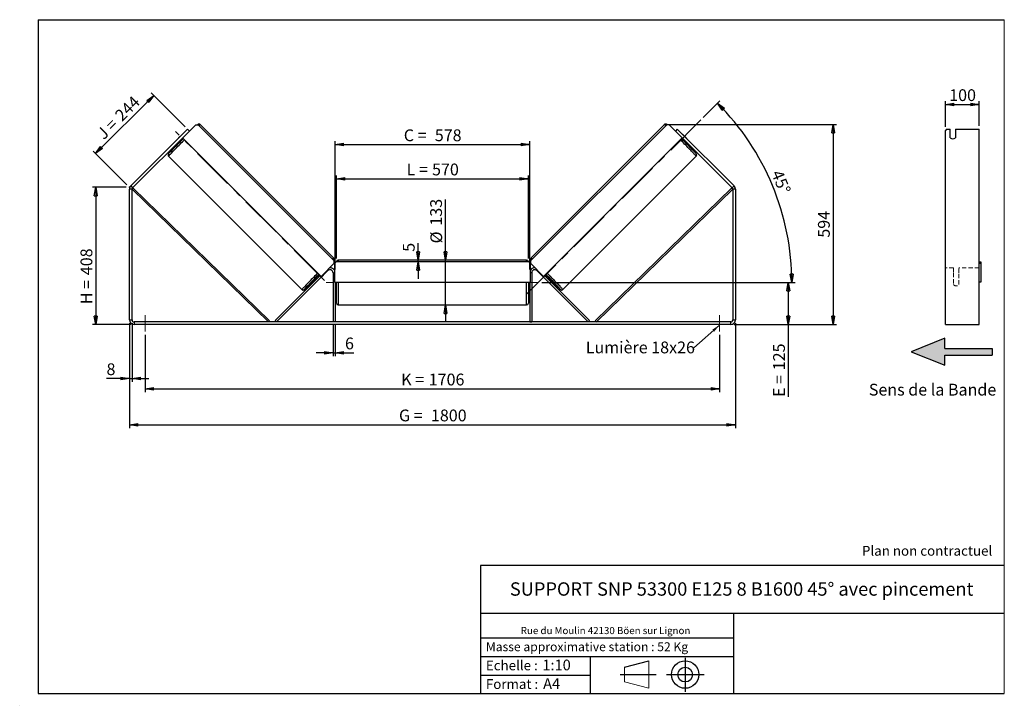
# Model space of a CAD drawing. Units: millimetres. Extents: x 0 to 292, y 1 to 205.
import ezdxf

# ---------------------------------------------------------------- set-up
doc = ezdxf.new("R2010")
doc.units = ezdxf.units.MM
doc.header["$PDSIZE"] = -1
doc.linetypes.add('CENTERX2', pattern=[20.32, 12.7, -2.54, 2.54, -2.54])
doc.linetypes.add('HIDDEN', pattern=[1.905, 1.27, -0.635])
doc.layers.add('SLD-0', color=7, linetype='Continuous')
doc.styles.add('SLDTEXTSTYLE0', font='TXT', dxfattribs={"width": 0.75})
doc.styles.add('SLDTEXTSTYLE2', font='TXT', dxfattribs={"width": 0.666667})
doc.dimstyles.new('SLDDIMSTYLE0', dxfattribs={"dimtxt": 3.501, "dimasz": 2.5, "dimexe": 0, "dimexo": 0.0625, "dimgap": 0.87525, "dimtad": 1, "dimdec": 0, "dimlfac": 10, "dimrnd": 1e-09, "dimzin": 12, "dimdsep": 46, "dimtxsty": 'SLDTEXTSTYLE0', "dimblk1": 'CLOSED', "dimblk2": 'CLOSED', "dimsah": 1, "dimcen": 0.09, "dimadec": 0, "dimazin": 3, "dimtfac": 1, "dimtofl": 0, "dimtmove": 0, "dimatfit": 3, "dimldrblk": 'CLOSED', "dimfxl": 0, "dimfrac": 2, "dimtolj": 1, "dimtzin": 12, "dimarcsym": 0})
doc.dimstyles.new('SLDDIMSTYLE1', dxfattribs={"dimtxt": 3.501, "dimasz": 2.5, "dimexe": 0, "dimexo": 0.0625, "dimgap": 0.87525, "dimtad": 1, "dimdec": 0, "dimlfac": 10, "dimrnd": 1e-09, "dimzin": 12, "dimdsep": 46, "dimtxsty": 'SLDTEXTSTYLE0', "dimblk1": 'CLOSED', "dimblk2": 'CLOSED', "dimsah": 1, "dimcen": 0.09, "dimadec": 0, "dimazin": 3, "dimtfac": 1, "dimtmove": 0, "dimatfit": 0, "dimldrblk": 'CLOSED', "dimfxl": 0, "dimfrac": 2, "dimtolj": 1, "dimtzin": 12, "dimarcsym": 0})
doc.dimstyles.new('SLDDIMSTYLE2', dxfattribs={"dimtxt": 3.501, "dimasz": 2.5, "dimexe": 0, "dimexo": 0.0625, "dimgap": 0.87525, "dimtad": 1, "dimdec": 4, "dimlfac": 10, "dimzin": 12, "dimdsep": 46, "dimtxsty": 'SLDTEXTSTYLE0', "dimblk1": 'CLOSED', "dimblk2": 'CLOSED', "dimsah": 1, "dimcen": 0.09, "dimadec": 0, "dimazin": 3, "dimtfac": 1, "dimtofl": 0, "dimtmove": 0, "dimatfit": 3, "dimldrblk": 'CLOSED', "dimfxl": 0, "dimfrac": 2, "dimtolj": 1, "dimtzin": 12, "dimarcsym": 0})
doc.dimstyles.new('SLDDIMSTYLE3', dxfattribs={"dimtxt": 0.18, "dimasz": 2.5, "dimexe": 0, "dimexo": 0.0625, "dimgap": 0, "dimtad": 0, "dimtih": 1, "dimtoh": 1, "dimdec": 0, "dimrnd": 1e-09, "dimzin": 0, "dimdsep": 46, "dimtxsty": 'Standard', "dimsah": 1, "dimcen": 0.09, "dimadec": 0, "dimazin": 0, "dimtfac": 2.5, "dimtdec": 0, "dimtofl": 0, "dimtmove": 0, "dimatfit": 3, "dimfxl": 0, "dimfrac": 2, "dimtolj": 1, "dimtzin": 0, "dimarcsym": 0})

# ---------------------------------------------------------------- blocks, each defined once
blk = doc.blocks.new('Bloc3')
at = {"linetype": 'Continuous'}
blk.add_hatch(color=7, dxfattribs=at).paths.add_polyline_path([(1298.8, 454.9), (1298.8, 464.9), (1228.8, 464.9), (1228.8, 479.9), (1178.8, 459.9), (1228.8, 439.9), (1228.8, 454.9)], flags=0)
at = {"layer": 'SLD-0', "color": 7}
for p, q in [((1228.8, 479.9), (1178.8, 459.9)), ((1228.8, 464.9), (1228.8, 479.9)), ((1178.8, 459.9), (1228.8, 439.9)), ((1228.8, 464.9), (1298.8, 464.9)), ((1228.8, 439.9), (1228.8, 454.9)), ((1228.8, 454.9), (1298.8, 454.9)), ((1298.8, 464.9), (1298.8, 454.9))]:
    blk.add_line(p, q, dxfattribs=at)
blk = doc.blocks.new('Bloc1')
at = {"color": 7, "linetype": 'Continuous', "lineweight": 0}
blk.add_point((27.17, 41.63), dxfattribs=at)
at = {"layer": 'SLD-0'}
for p, q in [((9.1, 43.82), (16.35, 45.7)), ((27.17, 46.64), (27.17, 36.52)), ((7.87, 41.63), (18.56, 41.63)), ((21.6, 41.63), (32.77, 41.63))]:
    blk.add_line(p, q, dxfattribs=at)
at = {"layer": 'SLD-0', "color": 7, "linetype": 'Continuous', "lineweight": 18}
for p, q in [((16.35, 45.7), (16.35, 37.56)), ((9.1, 39.44), (9.1, 43.82)), ((9.1, 39.44), (16.35, 37.56))]:
    blk.add_line(p, q, dxfattribs=at)
at = {"layer": 'SLD-0'}
for radius in [4.07, 2.19]:
    blk.add_circle((27.17, 41.63), radius, dxfattribs=at)
blk = doc.blocks.new('SW_NOTE_0')
at = {"color": 0, "linetype": 'Continuous', "lineweight": 0, "insert": (28.37, -0.09), "char_height": 2.1167, "attachment_point": 2, "style": 'SLDTEXTSTYLE0'}
blk.add_mtext('Rue du Moulin 42130 Böen sur Lignon', dxfattribs=at)
blk = doc.blocks.new('_Closed')
at = {"color": 0, "linetype": 'ByBlock', "lineweight": -2}
for p, q in [((-1, 0.166667), (0, 0)), ((-1, 0.166667), (-1, -0.166667)), ((0, 0), (-1, -0.166667)), ((0, 0), (-1, 0))]:
    blk.add_line(p, q, dxfattribs=at)
blk = doc.blocks.new('_D')
at = {"layer": 'SLD-0'}
for p, q in [((31.13, 155.22), (21.13, 155.22)), ((22.13, 155.22), (22.13, 114.43)), ((32.53, 114.43), (21.13, 114.43))]:
    blk.add_line(p, q, dxfattribs=at)
at = {"layer": 'SLD-0', "xscale": 2.5, "yscale": 2.5}
for p, rotation in [((22.13, 155.22), 90.0000000000004), ((22.13, 114.43), 270.0000000000004)]:
    blk.add_blockref('_Closed', p, dxfattribs=dict(at, rotation=rotation))
at = {"layer": 'SLD-0', "char_height": 3.501, "attachment_point": 1, "rotation": 90}
for s, insert, style in [('408', (17.62, 129.12), 'SLDTEXTSTYLE0'), ('H =', (17.62, 120.51), 'SLDTEXTSTYLE2')]:
    blk.add_mtext(s, dxfattribs=dict(at, insert=insert, style=style))
blk = doc.blocks.new('_D_1')
at = {"layer": 'SLD-0'}
for p, q in [((22.09, 165.26), (39.36, 182.52)), ((48.68, 173.19), (38.65, 183.23)), ((31.42, 155.93), (21.39, 165.97))]:
    blk.add_line(p, q, dxfattribs=at)
at = {"layer": 'SLD-0', "xscale": 2.5, "yscale": 2.5}
for p, rotation in [((39.36, 182.52), 44.99999999999969), ((22.09, 165.26), 224.9999999999997)]:
    blk.add_blockref('_Closed', p, dxfattribs=dict(at, rotation=rotation))
at = {"layer": 'SLD-0', "char_height": 3.501, "attachment_point": 1, "rotation": 45}
for s, insert, style in [('244', (27.5, 177.05), 'SLDTEXTSTYLE0'), ('J =', (22.08, 171.63), 'SLDTEXTSTYLE2')]:
    blk.add_mtext(s, dxfattribs=dict(at, insert=insert, style=style))
blk = doc.blocks.new('_D_2')
at = {"layer": 'SLD-0', "color": 7}
for p, q in [((192.08, 173.86), (242.18, 173.86)), ((241.18, 173.86), (241.18, 114.43)), ((211.73, 114.43), (242.18, 114.43))]:
    blk.add_line(p, q, dxfattribs=at)
at = {"layer": 'SLD-0', "color": 7, "xscale": 2.5, "yscale": 2.5}
for p, rotation in [((241.18, 173.86), 90.0000000000004), ((241.18, 114.43), 270.0000000000004)]:
    blk.add_blockref('_Closed', p, dxfattribs=dict(at, rotation=rotation))
at = {"layer": 'SLD-0', "color": 7, "insert": (236.66, 140.26), "char_height": 3.501, "attachment_point": 1, "rotation": 90, "style": 'SLDTEXTSTYLE0'}
blk.add_mtext('594', dxfattribs=at)
blk = doc.blocks.new('_D_3')
at = {"layer": 'SLD-0', "color": 7}
for p, q in [((32.13, 114.83), (32.13, 83.7)), ((212.13, 114.83), (212.13, 83.7)), ((32.13, 84.7), (212.13, 84.7))]:
    blk.add_line(p, q, dxfattribs=at)
at = {"layer": 'SLD-0', "color": 7, "xscale": 2.5, "yscale": 2.5, "rotation": 180.0000000000004}
blk.add_blockref('_Closed', (32.13, 84.7, 0.83), dxfattribs=at)
at = {"layer": 'SLD-0', "color": 7, "xscale": 2.5, "yscale": 2.5}
blk.add_blockref('_Closed', (212.13, 84.7, 0.83), dxfattribs=at)
at = {"layer": 'SLD-0', "color": 7, "char_height": 3.501, "attachment_point": 1}
for s, insert, style in [('G =', (112.21, 89.21), 'SLDTEXTSTYLE2'), ('1800', (121.7, 89.21), 'SLDTEXTSTYLE0')]:
    blk.add_mtext(s, dxfattribs=dict(at, insert=insert, style=style))
blk = doc.blocks.new('_D_4')
at = {"layer": 'SLD-0', "color": 7}
for p, q in [((36.83, 111.43), (36.83, 94.37)), ((207.43, 111.43), (207.43, 94.37)), ((36.83, 95.37), (207.43, 95.37))]:
    blk.add_line(p, q, dxfattribs=at)
at = {"layer": 'SLD-0', "color": 7, "xscale": 2.5, "yscale": 2.5, "rotation": 180.0000000000004}
blk.add_blockref('_Closed', (36.83, 95.37, 0.83), dxfattribs=at)
at = {"layer": 'SLD-0', "color": 7, "xscale": 2.5, "yscale": 2.5}
blk.add_blockref('_Closed', (207.43, 95.37, 0.83), dxfattribs=at)
at = {"layer": 'SLD-0', "color": 7, "char_height": 3.501, "attachment_point": 1}
for s, insert, style in [('K =', (112.87, 99.88), 'SLDTEXTSTYLE2'), ('1706', (121.04, 99.88), 'SLDTEXTSTYLE0')]:
    blk.add_mtext(s, dxfattribs=dict(at, insert=insert, style=style))
blk = doc.blocks.new('_D_5')
at = {"layer": 'SLD-0', "color": 7}
for p, q in [((92.63, 114.23), (92.63, 105.07)), ((93.23, 114.23), (93.23, 105.07)), ((92.63, 106.07), (87.63, 106.07)), ((92.63, 106.07), (93.23, 106.07)), ((93.23, 106.07), (98.77, 106.07))]:
    blk.add_line(p, q, dxfattribs=at)
at = {"layer": 'SLD-0', "color": 7, "xscale": 2.5, "yscale": 2.5}
blk.add_blockref('_Closed', (92.63, 106.07, 0.83), dxfattribs=at)
at = {"layer": 'SLD-0', "color": 7, "xscale": 2.5, "yscale": 2.5, "rotation": 180.0000000000004}
blk.add_blockref('_Closed', (93.23, 106.07, 0.83), dxfattribs=at)
at = {"layer": 'SLD-0', "color": 7, "insert": (96.18, 110.59), "char_height": 3.5, "attachment_point": 1, "style": 'SLDTEXTSTYLE0'}
blk.add_mtext('6', dxfattribs=at)
blk = doc.blocks.new('_D_6')
at = {"layer": 'SLD-0', "color": 7}
for p, q in [((126.04, 133.58), (126.04, 151.6)), ((126.04, 120.28), (126.04, 133.58)), ((126.04, 120.28), (126.04, 115.28))]:
    blk.add_line(p, q, dxfattribs=at)
at = {"layer": 'SLD-0', "color": 7, "xscale": 2.5, "yscale": 2.5}
for p, rotation in [((126.04, 133.58, 0.83), 270.0000000000004), ((126.04, 120.28, 0.83), 90.0000000000004)]:
    blk.add_blockref('_Closed', p, dxfattribs=dict(at, rotation=rotation))
at = {"layer": 'SLD-0', "color": 7, "char_height": 3.501, "attachment_point": 1, "rotation": 90, "style": 'SLDTEXTSTYLE0'}
for s, insert in [('133', (121.48, 143.84)), ('%%c', (121.53, 138.56))]:
    blk.add_mtext(s, dxfattribs=dict(at, insert=insert))
blk = doc.blocks.new('_D_7')
at = {"layer": 'SLD-0', "color": 7}
for p, q in [((93.63, 134.08), (93.63, 158.75)), ((150.63, 134.08), (150.63, 158.75)), ((93.63, 157.75), (150.63, 157.75))]:
    blk.add_line(p, q, dxfattribs=at)
at = {"layer": 'SLD-0', "color": 7, "xscale": 2.5, "yscale": 2.5, "rotation": 180.0000000000004}
blk.add_blockref('_Closed', (93.63, 157.75, 0.83), dxfattribs=at)
at = {"layer": 'SLD-0', "color": 7, "xscale": 2.5, "yscale": 2.5}
blk.add_blockref('_Closed', (150.63, 157.75, 0.83), dxfattribs=at)
at = {"layer": 'SLD-0', "color": 7, "char_height": 3.501, "attachment_point": 1}
for s, insert, style in [('L =', (114.46, 162.27), 'SLDTEXTSTYLE2'), ('570', (122.03, 162.27), 'SLDTEXTSTYLE0')]:
    blk.add_mtext(s, dxfattribs=dict(at, insert=insert, style=style))
blk = doc.blocks.new('_D_8')
at = {"layer": 'SLD-0', "color": 7}
for p, q in [((93.23, 130.83), (93.23, 168.91)), ((93.23, 167.91), (151.03, 167.91)), ((151.03, 130.83), (151.03, 168.91))]:
    blk.add_line(p, q, dxfattribs=at)
at = {"layer": 'SLD-0', "color": 7, "xscale": 2.5, "yscale": 2.5, "rotation": 180.0000000000004}
blk.add_blockref('_Closed', (93.23, 167.91, 0.83), dxfattribs=at)
at = {"layer": 'SLD-0', "color": 7, "xscale": 2.5, "yscale": 2.5}
blk.add_blockref('_Closed', (151.03, 167.91, 0.83), dxfattribs=at)
at = {"layer": 'SLD-0', "color": 7, "char_height": 3.501, "attachment_point": 1}
for s, insert, style in [('C =', (113.64, 172.42), 'SLDTEXTSTYLE2'), ('578', (122.85, 172.42), 'SLDTEXTSTYLE0')]:
    blk.add_mtext(s, dxfattribs=dict(at, insert=insert, style=style))
blk = doc.blocks.new('_D_9')
at = {"layer": 'SLD-0', "color": 7}
for p, q in [((154.63, 126.93), (228.85, 126.93)), ((227.85, 126.93), (227.85, 114.43)), ((211.73, 114.43), (228.85, 114.43)), ((227.85, 114.43), (227.85, 92.96))]:
    blk.add_line(p, q, dxfattribs=at)
at = {"layer": 'SLD-0', "color": 7, "xscale": 2.5, "yscale": 2.5}
for p, rotation in [((227.85, 126.93, 0.83), 90.0000000000004), ((227.85, 114.43, 0.83), 270.0000000000004)]:
    blk.add_blockref('_Closed', p, dxfattribs=dict(at, rotation=rotation))
at = {"layer": 'SLD-0', "color": 7, "char_height": 3.501, "attachment_point": 1, "rotation": 90}
for s, insert, style in [('125', (223.34, 100.88), 'SLDTEXTSTYLE0'), ('E =', (223.34, 92.96), 'SLDTEXTSTYLE2')]:
    blk.add_mtext(s, dxfattribs=dict(at, insert=insert, style=style))
blk = doc.blocks.new('_D_10')
at = {"layer": 'SLD-0', "color": 7}
for p, q in [((32.13, 114.83), (32.13, 97.43)), ((32.93, 114.83), (32.93, 97.43)), ((32.13, 98.43), (25.34, 98.43)), ((32.13, 98.43), (32.93, 98.43)), ((32.93, 98.43), (37.93, 98.43))]:
    blk.add_line(p, q, dxfattribs=at)
at = {"layer": 'SLD-0', "color": 7, "xscale": 2.5, "yscale": 2.5}
blk.add_blockref('_Closed', (32.13, 98.43, 0.83), dxfattribs=at)
at = {"layer": 'SLD-0', "color": 7, "xscale": 2.5, "yscale": 2.5, "rotation": 180.0000000000004}
blk.add_blockref('_Closed', (32.93, 98.43, 0.83), dxfattribs=at)
at = {"layer": 'SLD-0', "color": 7, "insert": (25.34, 102.94), "char_height": 3.5, "attachment_point": 1, "style": 'SLDTEXTSTYLE0'}
blk.add_mtext('8', dxfattribs=at)
blk = doc.blocks.new('_D_11')
at = {"layer": 'SLD-0', "color": 7}
for p, q in [((202.6, 175.98), (207.52, 180.9)), ((154.63, 126.93), (229.88, 126.93))]:
    blk.add_line(p, q, dxfattribs=at)
blk.add_arc((153.55, 126.93), 75.33, 0, 45, dxfattribs=at)
at = {"layer": 'SLD-0', "color": 7, "xscale": 2.5, "yscale": 2.5}
for p, rotation in [((206.81, 180.2, 0.83), 134.0495899910431), ((228.88, 126.93, 0.83), 270.9504100089574)]:
    blk.add_blockref('_Closed', p, dxfattribs=dict(at, rotation=rotation))
at = {"layer": 'SLD-0', "color": 7, "insert": (225.97, 160.74), "char_height": 3.501, "attachment_point": 1, "rotation": 292.5, "style": 'SLDTEXTSTYLE0'}
blk.add_mtext('45°', dxfattribs=at)
blk = doc.blocks.new('_D_12')
at = {"layer": 'SLD-0', "color": 7}
for p, q in [((117.88, 133.58), (117.88, 138.65)), ((117.88, 133.08), (117.88, 133.58)), ((117.88, 133.08), (117.88, 128.08))]:
    blk.add_line(p, q, dxfattribs=at)
at = {"layer": 'SLD-0', "color": 7, "xscale": 2.5, "yscale": 2.5}
for p, rotation in [((117.88, 133.58, 0.83), 270.0000000000005), ((117.88, 133.08, 0.83), 90.00000000000044)]:
    blk.add_blockref('_Closed', p, dxfattribs=dict(at, rotation=rotation))
at = {"layer": 'SLD-0', "color": 7, "insert": (113.37, 136.07), "char_height": 3.5, "attachment_point": 1, "rotation": 90, "style": 'SLDTEXTSTYLE0'}
blk.add_mtext('5', dxfattribs=at)
blk = doc.blocks.new('SW_NOTE_0_1')
at = {"layer": 'SLD-0', "color": 0, "insert": (-32.07, 1.82), "char_height": 3.5, "attachment_point": 1, "style": 'SLDTEXTSTYLE0'}
blk.add_mtext('Lumière 18x26', dxfattribs=at)
blk = doc.blocks.new('_D_13')
at = {"layer": 'SLD-0', "color": 7}
for p, q in [((274.52, 173.13), (274.52, 180.82)), ((274.52, 179.82), (284.52, 179.82)), ((284.52, 173.49), (284.52, 180.82))]:
    blk.add_line(p, q, dxfattribs=at)
at = {"layer": 'SLD-0', "color": 7, "xscale": 2.5, "yscale": 2.5, "rotation": 180.0000000000004}
blk.add_blockref('_Closed', (274.52, 179.82), dxfattribs=at)
at = {"layer": 'SLD-0', "color": 7, "xscale": 2.5, "yscale": 2.5}
blk.add_blockref('_Closed', (284.52, 179.82), dxfattribs=at)
at = {"layer": 'SLD-0', "color": 7, "insert": (275.64, 184.34), "char_height": 3.501, "attachment_point": 1, "style": 'SLDTEXTSTYLE0'}
blk.add_mtext('100', dxfattribs=at)

msp = doc.modelspace()

# ---------------------------------------------------------------- linework, layer by layer
at = {"color": 7, "linetype": 'Continuous', "lineweight": 18}
for p, q in [((292, 205), (5, 205)), ((5, 205), (5, 4.867368)), ((292, 4.867368), (292, 205)), ((4.937878, 61.166738), (5, 61.166738))]:
    msp.add_line(p, q, dxfattribs=at)
at = {"color": 7, "linetype": 'Continuous', "lineweight": 25}
for p, q in [((49.9576, 171.921758), (51.831433, 173.795591)), ((51.831433, 173.795591), (52.538489, 173.795641)), ((52.538489, 173.795641), (92.979228, 133.354903)), ((92.773067, 134.268171), (53.180735, 173.860502)), ((191.717936, 173.795641), (151.277197, 133.354903)), ((191.07569, 173.860502), (151.483358, 134.268171)), ((192.424992, 173.795591), (191.717936, 173.795641)), ((194.298825, 171.921758), (192.424992, 173.795591)), ((32.538263, 155.633792), (49.391915, 172.487443)), ((33.103948, 155.068106), (49.9576, 171.921758)), ((47.773181, 170.873487), (46.76323, 169.863537)), ((46.76323, 169.863537), (46.765619, 169.861148)), ((47.77557, 170.871098), (47.773181, 170.873487)), ((89.09009, 128.758759), (47.942346, 169.906504)), ((49.9576, 171.921758), (49.391915, 172.487443)), ((155.166335, 128.758759), (196.314079, 169.906504)), ((194.86451, 172.487443), (194.298825, 171.921758)), ((194.298825, 171.921758), (211.152477, 155.068106)), ((194.86451, 172.487443), (211.718162, 155.633792)), ((196.480855, 170.871098), (196.483244, 170.873487)), ((196.483244, 170.873487), (197.493195, 169.863537)), ((197.493195, 169.863537), (197.490806, 169.861148)), ((274.80657, 172.487443), (274.517895, 172.13389)), ((274.517895, 155.633792), (274.517895, 172.13389)), ((274.80657, 172.487443), (275.917895, 172.487443)), ((275.917895, 169.941859), (275.917895, 172.487443)), ((277.517895, 172.487443), (284.517895, 172.487443)), ((277.517895, 172.487443), (277.517895, 169.941859)), ((284.517895, 155.633792), (284.517895, 172.487443)), ((47.129173, 169.093331), (47.345396, 168.877108)), ((47.331304, 169.295462), (47.399535, 169.227232)), ((196.92512, 169.295462), (196.85689, 169.227232)), ((196.911029, 168.877108), (197.127252, 169.093331)), ((43.776215, 164.455982), (83.368547, 124.86365)), ((160.887878, 124.86365), (200.48021, 164.455982)), ((32.538263, 155.633792), (33.103948, 155.068106)), ((32.928212, 154.643842), (33.276918, 155.002178)), ((33.276918, 155.002178), (73.779861, 115.587842)), ((210.979507, 155.002178), (170.476564, 115.587842)), ((211.328212, 154.643842), (210.979507, 155.002178)), ((211.152477, 155.068106), (211.718162, 155.633792)), ((274.517895, 154.643842), (274.517895, 155.633792)), ((284.517895, 154.643842), (284.517895, 155.633792)), ((32.928212, 154.643842), (32.128212, 154.643842)), ((32.128212, 115.829506), (32.128212, 154.643842)), ((32.928212, 115.829506), (32.928212, 154.643842)), ((32.928212, 154.643842), (73.431156, 115.229506)), ((211.328212, 154.643842), (170.825269, 115.229506)), ((212.128212, 154.643842), (211.328212, 154.643842)), ((211.328212, 154.643842), (211.328212, 115.829506)), ((212.128212, 154.643842), (212.128212, 115.829506)), ((274.517895, 115.829506), (274.517895, 154.643842)), ((284.517895, 115.829506), (284.517895, 154.643842)), ((92.979178, 132.647846), (89.09009, 128.758759)), ((92.985149, 132.641875), (89.096062, 128.752788)), ((92.979228, 133.354903), (92.979178, 132.647846)), ((92.979178, 132.647846), (92.985149, 132.641875)), ((92.985199, 133.348931), (92.979228, 133.354903)), ((92.985149, 132.641875), (92.985199, 133.348931)), ((93.528212, 133.079506), (93.028212, 132.579506)), ((93.028212, 132.579506), (93.028212, 127.079506)), ((150.728212, 133.079506), (93.528212, 133.079506)), ((150.128212, 133.579506), (94.128212, 133.579506)), ((151.228212, 132.579506), (150.728212, 133.079506)), ((151.228212, 127.079506), (151.228212, 132.579506)), ((151.271226, 133.348931), (151.277197, 133.354903)), ((151.271276, 132.641875), (151.271226, 133.348931)), ((151.277247, 132.647846), (151.271276, 132.641875)), ((151.271276, 132.641875), (155.160363, 128.752788)), ((151.277197, 133.354903), (151.277247, 132.647846)), ((151.277247, 132.647846), (155.166335, 128.758759)), ((284.517895, 133.079506), (285.017895, 133.079506)), ((285.017895, 132.579506), (284.517895, 132.579506)), ((285.017895, 133.079506), (285.017895, 132.579506)), ((285.017895, 132.579506), (285.017895, 127.079506)), ((75.431156, 115.65377), (88.813118, 129.035732)), ((75.85542, 115.229506), (91.091816, 130.465902)), ((88.734118, 129.114732), (88.123076, 128.50369)), ((89.644651, 129.002017), (88.6347, 127.992067)), ((89.09009, 128.758759), (89.096062, 128.752788)), ((92.628212, 129.829506), (92.628212, 115.229506)), ((151.628212, 129.829506), (151.628212, 115.229506)), ((168.401005, 115.229506), (153.164609, 130.465902)), ((154.611774, 129.002017), (155.621725, 127.992067)), ((155.166335, 128.758759), (155.160363, 128.752788)), ((168.825269, 115.65377), (155.443307, 129.035732)), ((155.522307, 129.114732), (156.133348, 128.50369)), ((87.717203, 128.505301), (87.999945, 128.222559)), ((88.202076, 128.424691), (88.123076, 128.50369)), ((93.028212, 127.079506), (151.228212, 127.079506)), ((93.228212, 127.079506), (93.228212, 115.229506)), ((93.228212, 126.215363), (93.328212, 126.215363)), ((93.228212, 125.929506), (93.628212, 125.929506)), ((93.328212, 127.079506), (93.328212, 126.215363)), ((93.628212, 126.929506), (93.628212, 127.079506)), ((93.628212, 120.779506), (93.628212, 126.929506)), ((150.628212, 127.079506), (150.628212, 120.779506)), ((150.628212, 125.929506), (151.028212, 125.929506)), ((150.928212, 127.079506), (150.928212, 126.215363)), ((151.028212, 126.215363), (150.928212, 126.215363)), ((151.028212, 127.079506), (151.028212, 115.229506)), ((156.054349, 128.424691), (156.133348, 128.50369)), ((156.25648, 128.222559), (156.539222, 128.505301)), ((285.017895, 127.079506), (284.517895, 127.079506)), ((94.128212, 120.279506), (150.128212, 120.279506)), ((32.128212, 115.829506), (32.928212, 115.829506)), ((33.528212, 115.229506), (33.528212, 114.429506)), ((210.728212, 115.229506), (33.528212, 115.229506)), ((210.728212, 114.429506), (33.528212, 114.429506)), ((73.779861, 115.587842), (73.431156, 115.229506)), ((75.85542, 115.229506), (75.431156, 115.65377)), ((93.228212, 115.229506), (92.628212, 115.229506)), ((151.028212, 115.229506), (151.628212, 115.229506)), ((168.401005, 115.229506), (168.825269, 115.65377)), ((170.476564, 115.587842), (170.825269, 115.229506)), ((210.728212, 114.429506), (210.728212, 115.229506)), ((211.328212, 115.829506), (212.128212, 115.829506)), ((274.517895, 114.429506), (274.517895, 115.829506)), ((274.517895, 114.429506), (284.517895, 114.429506)), ((284.517895, 114.429506), (284.517895, 115.829506))]:
    msp.add_line(p, q, dxfattribs=at)
at = {"color": 8, "linetype": 'Continuous', "lineweight": 25}
for p, q in [((94.128212, 133.579506), (94.128212, 133.079506)), ((150.128212, 133.079506), (150.128212, 133.579506)), ((90.950496, 130.607222), (91.091816, 130.465902)), ((92.628212, 129.829506), (93.028212, 129.829506)), ((151.628212, 129.829506), (151.228212, 129.829506)), ((153.305929, 130.607222), (153.164609, 130.465902)), ((94.128212, 127.079506), (94.128212, 126.929506)), ((94.128212, 126.929506), (94.128212, 120.279506)), ((150.128212, 120.279506), (150.128212, 127.079506))]:
    msp.add_line(p, q, dxfattribs=at)
at = {"color": 7, "linetype": 'HIDDEN', "lineweight": 18}
for p, q in [((276.917895, 131.329506), (274.517895, 131.329506)), ((276.917895, 131.329506), (276.917895, 129.829506)), ((276.917895, 129.829506), (276.917895, 126.329506)), ((278.517895, 129.829506), (278.517895, 131.329506)), ((284.517895, 131.329506), (278.517895, 131.329506)), ((278.517895, 126.329506), (278.517895, 129.829506))]:
    msp.add_line(p, q, dxfattribs=at)
at = {"color": 7, "linetype": 'Continuous', "lineweight": 25, "flags": 128}
for points in [[(46.76323, 169.863537), (46.679137, 169.775845), (46.658207, 169.753736)], [(47.882981, 170.97851), (47.860873, 170.95758), (47.773181, 170.873487)], [(196.373444, 170.97851), (196.395552, 170.95758), (196.483244, 170.873487)], [(197.493195, 169.863537), (197.577288, 169.775845), (197.598218, 169.753736)]]:
    msp.add_lwpolyline(points, dxfattribs=at)
at = {"color": 8, "linetype": 'Continuous', "lineweight": 25, "flags": 128}
for points in [[(43.776215, 164.455982), (43.782962, 164.474324), (43.814762, 164.517656), (43.871445, 164.585748), (43.952708, 164.678236), (44.058118, 164.794626), (44.187112, 164.934299), (44.339003, 165.096508), (44.51298, 165.280388), (44.708114, 165.484958), (44.923365, 165.709127), (45.157584, 165.951699), (45.409521, 166.211378), (45.677833, 166.486781), (45.961087, 166.776436), (46.257772, 167.0788), (46.566306, 167.392259), (46.885043, 167.71514), (47.21228, 168.04572), (47.546274, 168.382236), (47.885241, 168.722893), (48.227373, 169.065872), (48.505143, 169.343707)], [(200.48021, 164.455982), (200.473463, 164.474324), (200.441663, 164.517656), (200.38498, 164.585748), (200.303717, 164.678236), (200.198307, 164.794626), (200.069313, 164.934299), (199.917422, 165.096508), (199.743445, 165.280388), (199.548311, 165.484958), (199.33306, 165.709127), (199.098841, 165.951699), (198.846904, 166.211378), (198.578592, 166.486781), (198.295338, 166.776436), (197.998652, 167.0788), (197.690119, 167.392259), (197.371382, 167.71514), (197.044145, 168.04572), (196.710151, 168.382236), (196.371184, 168.722893), (196.029051, 169.065872), (195.751282, 169.343707)], [(88.097474, 129.751375), (87.819705, 129.47354), (87.477573, 129.130561), (87.138605, 128.789905), (86.804612, 128.453388), (86.477374, 128.122808), (86.158638, 127.799927), (85.850104, 127.486469), (85.553419, 127.184105), (85.270164, 126.894449), (85.001853, 126.619047), (84.749916, 126.359367), (84.515697, 126.116796), (84.300446, 125.892627), (84.105311, 125.688057), (83.931335, 125.504176), (83.779444, 125.341967), (83.650449, 125.202295), (83.545039, 125.085904), (83.463776, 124.993416), (83.407094, 124.925324), (83.375294, 124.881992), (83.368547, 124.86365), (83.368551, 124.863646)], [(156.158951, 129.751375), (156.43672, 129.47354), (156.778852, 129.130561), (157.117819, 128.789905), (157.451813, 128.453388), (157.779051, 128.122808), (158.097787, 127.799927), (158.406321, 127.486469), (158.703006, 127.184105), (158.98626, 126.894449), (159.254572, 126.619047), (159.506509, 126.359367), (159.740728, 126.116796), (159.955979, 125.892627), (160.151113, 125.688057), (160.32509, 125.504176), (160.476981, 125.341967), (160.605976, 125.202295), (160.711386, 125.085904), (160.792649, 124.993416), (160.849331, 124.925324), (160.881131, 124.881992), (160.887881, 124.863653)], [(84.24175, 124.991953), (84.167066, 124.927529), (84.111931, 124.883385), (84.081497, 124.864036), (84.075938, 124.869595), (84.095287, 124.900029), (84.139431, 124.955164), (84.149815, 124.967479)], [(160.013614, 124.992887), (160.089359, 124.927529), (160.144494, 124.883385), (160.174928, 124.864036), (160.180486, 124.869595), (160.161138, 124.900029), (160.116993, 124.955164), (160.106667, 124.967411)]]:
    msp.add_lwpolyline(points, dxfattribs=at)
at = {"color": 8, "linetype": 'Continuous', "lineweight": 25}
for centre, start, end in [((54.782688, 171.569766), 124.96577297, 135.26556385), ((189.473737, 171.569766), 44.73443615, 55.03422703), ((94.37502, 131.977434), 124.96577297, 135.26556385), ((149.881405, 131.977434), 44.73443615, 55.03422703)]:
    msp.add_arc(centre, 2.795304, start, end, dxfattribs=at)
at = {"color": 7, "linetype": 'Continuous', "lineweight": 25}
for centre, radius, start, end in [((152.221001, 63.999368), 148.323834, 134.55518084, 136.91824132), ((80.832076, 136.777479), 46.590999, 134.79191628, 135.85463733), ((92.210044, 64.172062), 148.078264, 43.07826375, 45.44608372), ((163.424349, 136.777479), 46.590999, 44.14536267, 45.20808372), ((276.717895, 170.900592), 1.248667, 230.15721538, 309.84278462), ((33.528212, 154.643842), 1.4, 135, 180), ((33.528212, 154.643842), 0.6, 135, 180), ((210.728212, 154.643842), 0.6, 0, 45), ((210.728212, 154.643842), 1.4, 0, 45), ((94.128212, 133.079506), 0.5, 90, 180), ((150.128212, 133.079506), 0.5, 0, 90), ((191.026197, 25.232931), 146.183244, 134.55940931, 136.9797312), ((102.067595, 115.367393), 19.456062, 134.13816443, 137.52562742), ((121.555617, 96.053938), 46.590999, 134.79191628, 135.85463733), ((87.920023, 130.78409), 2.479945, 314.06148986, 320.67515145), ((91.728212, 129.829506), 0.9, 0, 135), ((91.728212, 129.829506), 1.5, 29.92643487, 92.15852488), ((152.528212, 129.829506), 1.5, 87.84147512, 150.07356513), ((152.528212, 129.829506), 0.9, 45, 180), ((156.336402, 130.78409), 2.479945, 219.32484855, 225.93851014), ((122.700808, 96.053938), 46.590999, 44.14536267, 45.20808372), ((142.18883, 115.367393), 19.456062, 42.47437258, 45.86183557), ((53.238776, 25.241391), 146.171219, 43.02009578, 45.44065137), ((-0.382146, 215.798053), 124.124743, 312.98171543, 315.26327366), ((86.852627, 129.716694), 2.479945, 309.32484855, 315.93851014), ((157.403798, 129.716694), 2.479945, 224.06148986, 230.67515145), ((244.736566, 215.897674), 124.264471, 224.73755257, 227.01589383), ((94.128212, 120.779506), 0.5, 180, 270), ((150.128212, 120.779506), 0.5, 270, 0), ((33.528212, 115.829506), 1.4, 180, 270), ((33.528212, 115.829506), 0.6, 180, 270), ((210.728212, 115.829506), 0.6, 270, 0), ((210.728212, 115.829506), 1.4, 270, 0)]:
    msp.add_arc(centre, radius, start, end, dxfattribs=at)
at = {"color": 7, "linetype": 'HIDDEN', "lineweight": 18}
msp.add_arc((277.717895, 126.929506), 1, 216.86989765, 323.13010235, dxfattribs=at)
at = {"color": 7, "linetype": 'Continuous', "lineweight": 25}
for points, knots in [([(53.177947, 173.858832), (53.154644, 173.881312), (53.103534, 173.930616), (53.007309, 173.977302), (52.906239, 174.00442), (52.812222, 174.009945), (52.730095, 174.000441), (52.662593, 173.982075), (52.61015, 173.960758), (52.56914, 173.939498), (52.534041, 173.918026), (52.498515, 173.893371), (52.450438, 173.856705), (52.407076, 173.819867), (52.378545, 173.79563)], [0, 0, 0, 0, 0.054698212, 0.1199683753, 0.1793326325, 0.2341171166, 0.2848686119, 0.3324792114, 0.3804337265, 0.4337321543, 0.4997429547, 0.5905952184, 0.7306334309, 1, 1, 1, 1]), ([(191.877501, 173.79563), (191.856356, 173.813763), (191.81336, 173.850635), (191.769194, 173.885214), (191.726585, 173.915277), (191.689851, 173.938214), (191.643188, 173.962335), (191.583749, 173.985799), (191.504095, 174.004888), (191.407861, 174.010472), (191.300765, 173.995067), (191.194641, 173.952212), (191.116708, 173.90484), (191.084291, 173.86602), (191.077278, 173.857621)], [0, 0, 0, 0, 0.1912243796, 0.3888356226, 0.4843057698, 0.5640595047, 0.6201521629, 0.6735774376, 0.7270196002, 0.7852937276, 0.8481483034, 0.9139524569, 0.9813831145, 1, 1, 1, 1]), ([(43.862169, 165.282423), (43.839116, 165.255674), (43.791053, 165.199905), (43.750778, 165.149184), (43.716131, 165.098767), (43.693743, 165.061598), (43.670085, 165.014024), (43.646746, 164.950688), (43.629494, 164.867354), (43.627256, 164.768431), (43.647949, 164.661004), (43.694618, 164.550618), (43.748173, 164.488506), (43.776215, 164.455982)], [0, 0, 0, 0, 0.2191191456, 0.4568420216, 0.5386283907, 0.604204341, 0.6558206502, 0.705678512, 0.7560444314, 0.8113005612, 0.8704811776, 0.9321806297, 1, 1, 1, 1]), ([(200.48021, 164.455982), (200.507517, 164.487513), (200.559546, 164.547592), (200.605258, 164.65236), (200.626966, 164.752309), (200.628633, 164.843993), (200.616582, 164.923031), (200.597094, 164.987136), (200.575642, 165.036605), (200.554438, 165.075815), (200.532603, 165.1104), (200.50658, 165.147084), (200.466521, 165.198042), (200.430892, 165.241095), (200.397182, 165.279144), (200.394181, 165.28253)], [0, 0, 0, 0, 0.0658840565, 0.1255345818, 0.1800311208, 0.2303965881, 0.277086848, 0.3212874195, 0.3669795735, 0.4187457573, 0.4845351208, 0.5771546386, 0.7250530691, 0.9755260372, 1, 1, 1, 1]), ([(92.780154, 133.553976), (92.790864, 133.567242), (92.808311, 133.588853), (92.833131, 133.625422), (92.855543, 133.662548), (92.879196, 133.71013), (92.902537, 133.773464), (92.919788, 133.856799), (92.922026, 133.955721), (92.901333, 134.063148), (92.854664, 134.173534), (92.801109, 134.235647), (92.773067, 134.268171)], [0, 0, 0, 0, 0.1931540118, 0.3146453761, 0.4120566164, 0.4887312005, 0.5627936599, 0.6376108248, 0.7196922604, 0.8076034111, 0.8992562219, 1, 1, 1, 1]), ([(151.483358, 134.268171), (151.456051, 134.23664), (151.404021, 134.176561), (151.35831, 134.071792), (151.336601, 133.971843), (151.334935, 133.88016), (151.346986, 133.801122), (151.366473, 133.737016), (151.387925, 133.687549), (151.40913, 133.648331), (151.430963, 133.613788), (151.452565, 133.583129), (151.468029, 133.563545), (151.475887, 133.553593)], [0, 0, 0, 0, 0.0979178126, 0.1865712634, 0.267564787, 0.3424186539, 0.4118103757, 0.4775018876, 0.5454102103, 0.6223458416, 0.7201229202, 0.8577753519, 1, 1, 1, 1]), ([(83.371428, 124.865239), (83.394702, 124.842789), (83.445784, 124.793515), (83.541974, 124.746852), (83.643043, 124.719732), (83.73706, 124.714207), (83.819187, 124.723712), (83.886689, 124.742077), (83.939132, 124.763395), (83.98014, 124.784652), (84.015256, 124.806143), (84.05067, 124.830678), (84.100721, 124.869132), (84.152711, 124.91218), (84.204717, 124.958214), (84.22065, 124.972318)], [0, 0, 0, 0, 0.048150512, 0.1056814068, 0.1580066756, 0.2062952079, 0.2510289544, 0.29299423, 0.3352626421, 0.3822413241, 0.4404250366, 0.5205046896, 0.6439381738, 0.8909131801, 1, 1, 1, 1]), ([(160.034933, 124.972998), (160.044587, 124.964398), (160.089023, 124.924814), (160.14204, 124.88044), (160.194557, 124.838739), (160.236955, 124.808906), (160.273721, 124.785934), (160.320378, 124.761819), (160.379819, 124.738353), (160.459473, 124.719265), (160.555706, 124.713681), (160.662803, 124.729086), (160.768925, 124.771943), (160.846828, 124.819286), (160.879221, 124.858072), (160.886208, 124.866439)], [0, 0, 0, 0, 0.0635380952, 0.29247027559, 0.46535881083, 0.54888489797, 0.61866081863, 0.6677358478, 0.71447720397, 0.76123333515, 0.81221691478, 0.86720789285, 0.92477943353, 0.98377398994, 1, 1, 1, 1])]:
    msp.add_open_spline(points, degree=3, knots=knots, dxfattribs=at)
at = {"layer": 'SLD-0'}
for p, q in [((5, 205), (292, 205)), ((5, 205), (5, 4.867368)), ((-0.44661, 1.369665), (-0.424302, 1.369665))]:
    msp.add_line(p, q, dxfattribs=at)
at = {"layer": 'SLD-0', "color": 7, "linetype": 'CENTERX2', "lineweight": 18}
for p, q in [((201.895094, 175.275386), (150.068474, 123.448766)), ((90.050625, 127.586092), (45.862352, 171.774366)), ((153.628212, 126.929506), (90.628212, 126.929506)), ((36.828212, 117.229506), (36.828212, 112.429506)), ((207.428212, 117.229506), (207.428212, 112.429506))]:
    msp.add_line(p, q, dxfattribs=at)
at = {"layer": 'SLD-0', "color": 7}
for p, q in [((212.459205, 42.875168), (136.386506, 42.875168)), ((136.386506, 42.875168), (136.386506, 4.867368)), ((292, 42.875168), (212.459205, 42.875168)), ((292, 28.624805), (136.386506, 28.624805)), ((211.672183, 4.867368), (211.672183, 28.624805)), ((136.386506, 21.367368), (211.672183, 21.367368)), ((136.386506, 15.867368), (211.672183, 15.867368)), ((168.999609, 15.867368), (168.999609, 4.867368)), ((136.386506, 10.367368), (168.999609, 10.367368)), ((5, 4.867368), (292, 4.867368))]:
    msp.add_line(p, q, dxfattribs=at)
for p in [(191.07569, 173.860502), (32.128212, 155.223741)]:
    msp.add_point(p, dxfattribs=at)

# ---------------------------------------------------------------- block references
at = {"color": 7, "linetype": 'Continuous', "xscale": 0.2, "yscale": 0.2, "zscale": 0.2}
msp.add_blockref('Bloc3', (28.602702, 14.383404), dxfattribs=at)
at = {"color": 7, "linetype": 'Continuous', "lineweight": 0}
msp.add_blockref('SW_NOTE_0', (145.201705, 24.718567), dxfattribs=at)
at = {"color": 7, "linetype": 'Continuous'}
msp.add_blockref('Bloc1', (170.048763, -31.144687), dxfattribs=at)
at = {"layer": 'SLD-0', "color": 7}
msp.add_blockref('SW_NOTE_0_1', (199.764909, 107.590101), dxfattribs=at)

# ---------------------------------------------------------------- texts
at = {"color": 7, "linetype": 'Continuous', "lineweight": 0, "attachment_point": 1, "style": 'SLDTEXTSTYLE0'}
for s, insert, char_height in [('Masse approximative station : 52 Kg', (138.012593, 20.085451), 2.64583333), ('Echelle :', (138.012593, 14.671554), 2.9104167), ('1:10', (154.81115, 14.934715), 3.175), ('Format :', (138.012593, 9.134952), 2.9104167), ('A4', (155.028696, 9.398113), 3.175)]:
    msp.add_mtext(s, dxfattribs=dict(at, insert=insert, char_height=char_height))
at = {"layer": 'SLD-0', "color": 7, "style": 'SLDTEXTSTYLE0'}
for s, insert, char_height, attachment_point in [('Sens de la Bande', (251.765691, 96.865254), 3.5, 1), ('Plan non contractuel', (249.709504, 48.71285), 2.91041667, 1), ('SUPPORT SNP 53300 E125 8 B1600 45° avec pincement', (213.983743, 37.894057), 3.96875, 2)]:
    msp.add_mtext(s, dxfattribs=dict(at, insert=insert, char_height=char_height, attachment_point=attachment_point))

# ---------------------------------------------------------------- dimensions: what is measured, and where the dimension line sits
at = {"layer": 'SLD-0', "color": 7}
for base, p1, p2, dimstyle, picture, middle in [((284.517895, 179.824459), (274.517895, 172.13389), (284.517895, 172.487443), 'SLDDIMSTYLE0', '_D_13', (279.517895, 179.824459)), ((32.928212, 98.429506), (32.128212, 115.829506), (32.928212, 115.829506), 'SLDDIMSTYLE1', '_D_10', (26.632999, 98.429506)), ((93.228212, 106.072316), (92.628212, 115.229506), (93.228212, 115.229506), 'SLDDIMSTYLE1', '_D_5', (97.477932, 106.072316))]:
    dim = msp.add_linear_dim(base=base, p1=p1, p2=p2, dimstyle=dimstyle, dxfattribs=at)
    dim.commit()
    dim.dimension.update_dxf_attribs({"geometry": picture, "text_midpoint": middle, "dimtype": 160})
at = {"layer": 'SLD-0'}
for base, p2, angle, text, picture, middle in [((39.355902, 182.523456), (49.391915, 172.487443), 45, 'J = <>', '_D_1', (30.724051, 173.891605)), ((22.128212, 114.429506), (33.528212, 114.429506), 90, 'H = <>', '_D', (22.128212, 128.694582))]:
    dim = msp.add_linear_dim(base=base, p1=(32.128212, 155.223741), p2=p2, angle=angle, text=text, dimstyle='SLDDIMSTYLE0', dxfattribs=at)
    dim.commit()
    dim.dimension.update_dxf_attribs({"geometry": picture, "text_midpoint": middle, "dimtype": 160})
at = {"layer": 'SLD-0', "color": 7}
dim = msp.add_angular_dim_2l(base=(223.144146, 155.756671), line1=((201.895094, 175.275386), (150.068474, 123.448766)), line2=((153.628212, 126.929506), (90.628212, 126.929506)), dimstyle='SLDDIMSTYLE2', dxfattribs=at)
dim.commit()
dim.dimension.update_dxf_attribs({"geometry": '_D_11', "text_midpoint": (223.144146, 155.756671), "dimtype": 162})
for base, p1, p2, dimstyle, picture, middle in [((241.177409, 114.429506), (191.07569, 173.860502), (210.728212, 114.429506), 'SLDDIMSTYLE0', '_D_2', (241.177409, 144.145004)), ((117.878481, 133.579506), (93.528212, 133.079506), (94.128212, 133.579506), 'SLDDIMSTYLE1', '_D_12', (117.878481, 137.360393))]:
    dim = msp.add_linear_dim(base=base, p1=p1, p2=p2, angle=90, dimstyle=dimstyle, dxfattribs=at)
    dim.commit()
    dim.dimension.update_dxf_attribs({"geometry": picture, "text_midpoint": middle, "dimtype": 160})
for base, p1, p2, text, picture, middle in [((151.028212, 167.911768), (93.228212, 129.829506), (151.028212, 129.829506), 'C = <>', '_D_8', (122.128212, 167.911768)), ((150.628212, 157.753991), (93.628212, 133.079506), (150.628212, 133.079506), 'L = <>', '_D_7', (122.128212, 157.753991)), ((212.128212, 84.695953), (32.128212, 115.829506), (212.128212, 115.829506), 'G = <>', '_D_3', (122.128212, 84.695953)), ((207.428212, 95.368125), (36.828212, 112.429506), (207.428212, 112.429506), 'K = <>', '_D_4', (122.128212, 95.368125))]:
    dim = msp.add_linear_dim(base=base, p1=p1, p2=p2, text=text, dimstyle='SLDDIMSTYLE0', dxfattribs=at)
    dim.commit()
    dim.dimension.update_dxf_attribs({"geometry": picture, "text_midpoint": middle, "dimtype": 160})
for base, p1, p2, text, dimstyle, picture, middle in [((126.044122, 133.579506), (150.128212, 120.279506), (150.128212, 133.579506), '%%c<>', 'SLDDIMSTYLE1', '_D_6', (126.044122, 145.083876)), ((227.850435, 114.429506), (153.628212, 126.929506), (210.728212, 114.429506), 'E = <>', 'SLDDIMSTYLE0', '_D_9', (227.850435, 100.800308))]:
    dim = msp.add_linear_dim(base=base, p1=p1, p2=p2, angle=90, text=text, dimstyle=dimstyle, dxfattribs=at)
    dim.commit()
    dim.dimension.update_dxf_attribs({"geometry": picture, "text_midpoint": middle, "dimtype": 160})

# ---------------------------------------------------------------- leaders
msp.add_leader([(207.428212, 114.303401), (199.764909, 107.590101)], dimstyle='SLDDIMSTYLE3', dxfattribs=at)

doc.saveas('drawing.dxf')
